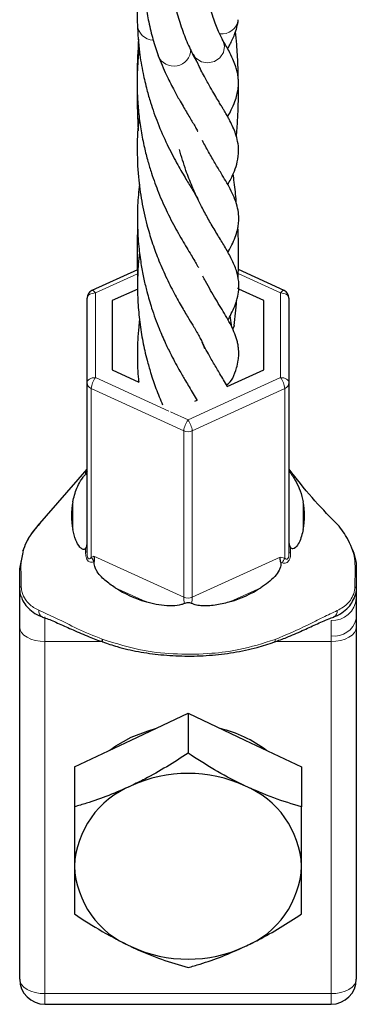
# Model space of a CAD drawing. Units: millimetres. Extents: x 0 to 420, y -170 to 297.
# Drawn here: x 364 to 366, y 171 to 174 of the extents above; entities that cross this region are included whole.
import ezdxf

# ---------------------------------------------------------------- set-up
doc = ezdxf.new("R2010")
doc.units = ezdxf.units.MM

msp = doc.modelspace()

# ---------------------------------------------------------------- linework, layer by layer
at = {"color": 7, "linetype": 'Continuous', "lineweight": 25}
for p, q in [((364.8396809, 174.0258805), (364.8401706, 174.0245988)), ((364.9573182, 174.0294205), (364.95829, 174.027718)), ((364.9583079, 174.027688), (364.974624, 173.9987007)), ((364.7699661, 173.2987499), (364.6154567, 173.2282061)), ((365.267761, 173.2282061), (365.1125483, 173.299071)), ((364.7707852, 173.2330243), (364.684466, 173.1936139)), ((365.1095067, 173.2343602), (365.1087602, 173.234701)), ((365.1987517, 173.1936139), (365.1138607, 173.2323723)), ((364.5987517, 172.9152308), (364.5987517, 173.2022154)), ((364.684466, 173.1936139), (364.684466, 172.9588082)), ((365.1987517, 172.9588082), (365.1987517, 173.1936139)), ((365.284466, 173.2022154), (365.284466, 172.9152308)), ((365.0903533, 173.1034424), (365.084759, 173.142628)), ((364.684466, 172.9588082), (364.7747851, 172.9175716)), ((365.0751332, 172.9023682), (365.1987517, 172.9588082)), ((364.5987517, 172.3396215), (364.5987517, 172.9152308)), ((365.284466, 172.9152308), (365.284466, 172.3380612)), ((364.9653383, 172.8522395), (364.9724898, 172.8555046)), ((364.5984674, 172.622111), (364.429705, 172.4284691)), ((364.3701803, 172.2842303), (364.3824693, 172.3388631)), ((364.3701803, 172.1847828), (364.3701803, 172.2193596)), ((365.5130374, 172.2193596), (365.5130374, 172.1848194)), ((364.3701803, 172.0865072), (364.3701803, 172.113937)), ((364.4465544, 172.1209117), (364.4473097, 172.1206714)), ((365.436918, 172.1210415), (365.4361213, 172.1207839)), ((365.5130374, 172.113877), (365.5130374, 172.0865072)), ((364.3701803, 170.8922901), (364.3701803, 172.0865072)), ((365.5130374, 172.0865072), (365.5130374, 170.8922901)), ((364.7487517, 171.7027764), (364.9416089, 171.7936951)), ((364.9416089, 171.7936951), (364.9416089, 171.65854)), ((364.9416089, 171.7936951), (365.134466, 171.7027764)), ((364.5558946, 171.6118578), (364.7487517, 171.7027764)), ((365.134466, 171.7027764), (365.3273231, 171.6118578)), ((364.5558946, 171.6118578), (364.5558946, 171.4767027)), ((365.3273231, 171.6118578), (365.3273231, 171.4767027)), ((364.4558946, 170.8065758), (365.4273231, 170.8065758))]:
    msp.add_line(p, q, dxfattribs=at)
at = {"color": 8, "linetype": 'Continuous', "lineweight": 18}
for p, q in [((364.7701746, 173.2849246), (364.6273231, 173.2197034)), ((365.2558946, 173.2197034), (365.1121542, 173.2853305)), ((364.6273231, 173.2197034), (364.6273231, 172.9327187)), ((365.2558946, 172.9327187), (365.2558946, 173.2197034)), ((364.6273231, 172.9327187), (364.8764587, 172.8189718)), ((364.9416089, 172.7892264), (365.2558946, 172.9327187)), ((364.9273231, 172.7521713), (364.6130374, 172.8956636)), ((364.6130374, 172.8956636), (364.6130374, 172.3226696)), ((365.2701803, 172.8956636), (364.9558946, 172.7521713)), ((365.2701803, 172.3198829), (365.2701803, 172.8956636)), ((364.8819948, 172.8164442), (364.9416089, 172.7892264)), ((364.9273231, 172.1873096), (364.9273231, 172.7521713)), ((364.9558946, 172.7521713), (364.9558946, 172.1873096)), ((364.5501803, 172.4172248), (364.5501803, 172.5110383)), ((365.3330374, 172.5110385), (365.3330374, 172.4172251)), ((364.6130374, 172.3226696), (364.6219072, 172.3267522)), ((364.6219072, 172.3267522), (364.9273231, 172.1873096)), ((364.9558946, 172.1873096), (365.2547397, 172.3237522)), ((365.2547397, 172.3237522), (365.2701803, 172.3198829)), ((364.3745499, 172.293494), (364.3745499, 172.2934825)), ((364.6227722, 172.3088537), (364.6215165, 172.3082568)), ((364.7972639, 172.1726085), (364.6945251, 172.2195156)), ((365.1886918, 172.2195152), (365.0859543, 172.1726087)), ((364.4558946, 172.1212015), (364.4558946, 172.0370254)), ((365.4273231, 172.0370254), (365.4273231, 172.0569307)), ((364.6494131, 172.0370254), (364.4558946, 172.0370254)), ((364.4558946, 172.0370254), (364.4558946, 170.8428083)), ((365.4273231, 172.0370254), (365.2379009, 172.0370254)), ((365.4273231, 170.8428083), (365.4273231, 172.0370254)), ((364.4558946, 170.8428083), (365.4273231, 170.8428083)), ((364.4558946, 170.8428083), (364.4558946, 170.8065758)), ((365.4273231, 170.8428083), (365.4273231, 170.8065758))]:
    msp.add_line(p, q, dxfattribs=at)
at = {"color": 8, "linetype": 'Continuous', "lineweight": 18, "flags": 128}
for points in [[(364.95829, 174.027718), (364.9679181, 174.0158152), (364.9869356, 174.0040859), (365.0093148, 174.0002585), (365.0315097, 174.0049393), (365.0500031, 174.0173868), (365.0618648, 174.0356284), (365.065215, 174.0567737), (365.0595229, 174.0774719), (365.0585478, 174.0792668)], [(364.6154567, 173.2282061), (364.6172216, 173.2284173), (364.6193864, 173.2276271), (364.6218562, 173.2258602), (364.6245361, 173.2231847), (364.6273231, 173.2197034)], [(365.2558946, 173.2197034), (365.2586816, 173.2231847), (365.2613615, 173.2258602), (365.2638313, 173.2276271), (365.2659961, 173.2284173), (365.267761, 173.2282061)], [(364.5987517, 173.2022154), (364.5993007, 173.2056272), (364.6009266, 173.2089078), (364.6035669, 173.2119312), (364.6071201, 173.2145813), (364.6114497, 173.2167561), (364.6163893, 173.2183722), (364.6217491, 173.2193674), (364.6273231, 173.2197034)], [(365.2558946, 173.2197034), (365.2614686, 173.2193674), (365.2668284, 173.2183722), (365.271768, 173.2167561), (365.2760976, 173.2145813), (365.2796508, 173.2119312), (365.2822911, 173.2089078), (365.283917, 173.2056272), (365.284466, 173.2022154)], [(364.5987517, 172.9152308), (364.5993007, 172.9186425), (364.6009266, 172.9219231), (364.6035669, 172.9249466), (364.6071201, 172.9275966), (364.6114497, 172.9297715), (364.6163893, 172.9313875), (364.6217491, 172.9323827), (364.6273231, 172.9327187)], [(365.2558946, 172.9327187), (365.2614686, 172.9323827), (365.2668284, 172.9313875), (365.271768, 172.9297715), (365.2760976, 172.9275966), (365.2796508, 172.9249466), (365.2822911, 172.9219231), (365.283917, 172.9186425), (365.284466, 172.9152308)], [(364.3753074, 172.2227553), (364.3741344, 172.2223311), (364.3731037, 172.2218874), (364.3722212, 172.2214268), (364.3714922, 172.220952), (364.3709207, 172.2204657), (364.3705102, 172.2199707), (364.3702629, 172.21947), (364.3701803, 172.2189663)], [(365.5082425, 172.2222436), (365.5093414, 172.2218765), (365.510306, 172.2214938), (365.5111311, 172.2210977), (365.5118124, 172.2206902), (365.5123462, 172.2202735), (365.5127295, 172.2198499), (365.5129603, 172.2194216), (365.5130374, 172.2189911)], [(364.4558946, 172.0370254), (364.4391725, 172.0379761), (364.4230931, 172.0407919), (364.4082743, 172.0453645), (364.3952854, 172.0515182), (364.3846257, 172.0590165), (364.3767049, 172.0675713), (364.3718273, 172.0768537), (364.3701803, 172.0865072)], [(365.4273231, 172.0370254), (365.4440452, 172.0379761), (365.4601246, 172.0407919), (365.4749434, 172.0453645), (365.4879323, 172.0515182), (365.498592, 172.0590165), (365.5065128, 172.0675713), (365.5113904, 172.0768537), (365.5130374, 172.0865072)], [(365.2373529, 172.0441601), (365.2373927, 172.0403979), (365.2369091, 172.0376199), (365.2359237, 172.0359498), (365.2352446, 172.035552)], [(364.4558946, 170.8428083), (364.4391725, 170.8437591), (364.4230931, 170.8465749), (364.4082743, 170.8511475), (364.3952854, 170.8573012), (364.3846257, 170.8647995), (364.3767049, 170.8733542), (364.3718273, 170.8826367), (364.3701803, 170.8922901)], [(365.4273231, 170.8428083), (365.4440452, 170.8437591), (365.4601246, 170.8465749), (365.4749434, 170.8511475), (365.4879323, 170.8573012), (365.498592, 170.8647995), (365.5065128, 170.8733542), (365.5113904, 170.8826367), (365.5130374, 170.8922901)]]:
    msp.add_lwpolyline(points, dxfattribs=at)
at = {"color": 7, "linetype": 'Continuous', "lineweight": 25, "flags": 128}
for points in [[(365.0981941, 173.1089602), (365.0981406, 173.1085749), (365.0933721, 173.0981037)], [(364.374373, 172.1928799), (364.3718273, 172.2026376), (364.3701803, 172.2193596)], [(364.6501548, 172.0450584), (364.650007, 172.0410156), (364.6504109, 172.0379804), (364.6513476, 172.0360956), (364.6522139, 172.0355342)], [(364.7487517, 171.7126728), (364.8063629, 171.7348724), (364.8313956, 171.7417373)], [(364.6766039, 171.6687638), (364.6964011, 171.6830331), (364.7487517, 171.7126728)]]:
    msp.add_lwpolyline(points, dxfattribs=at)
at = {"color": 8, "linetype": 'Continuous', "lineweight": 18}
for centre, radius, start, end in [((364.8253436, 174.1334639), 0.0558468, 183.8923084, 267.8806803), ((365.0566772, 174.1549157), 0.0563856, 262.5043045, 351.7110365), ((364.8932988, 174.0464811), 0.0574581, 202.3856101, 359.881929), ((364.6873527, 172.8882944), 0.0746798, 143.4970876, 174.3370063), ((365.195865, 172.8882944), 0.0746798, 5.6629937, 36.5029124), ((364.6210443, 172.9165078), 0.0223291, 183.2786386, 248.9867614), ((365.2621734, 172.9165078), 0.0223291, 291.0132386, 356.7213614), ((365.0016385, 172.7448021), 0.0746798, 143.4970876, 174.3370063), ((364.8815792, 172.7448021), 0.0746798, 5.6629937, 36.5029124), ((364.9416089, 172.7842137), 0.0350827, 245.9708998, 294.0291002), ((364.5713565, 172.6250807), 0.0273952, 322.6873892, 359.9272367), ((365.3124263, 172.6266201), 0.0279603, 180.0286055, 214.2127386), ((364.5943112, 172.3338427), 0.0072878, 52.4604718, 93.1292553), ((364.58836, 172.2984514), 0.034576, 16.4746933, 44.4620131), ((365.2893605, 172.3143036), 0.0242566, 88.3174696, 101.6409877), ((364.383215, 172.2837329), 0.0130438, 131.6293634, 177.8658814), ((365.2969203, 172.297267), 0.0350215, 139.7765548, 168.7111794), ((365.49988, 172.2837399), 0.0131662, 2.0837287, 48.129048), ((364.9416089, 172.219352), 0.0350827, 245.9708998, 294.0291002), ((365.4317744, 172.1898202), 0.0814168, 266.8659653, 356.4785441), ((364.4560018, 172.139597), 0.0209379, 170.2742053, 243.1786992), ((365.4279645, 172.1394883), 0.0205049, 295.8906223, 6.9642646), ((365.4392933, 172.1318942), 0.0759132, 260.9276075, 346.2704146)]:
    msp.add_arc(centre, radius, start, end, dxfattribs=at)
at = {"color": 7, "linetype": 'Continuous', "lineweight": 25}
for centre, radius, start, end in [((364.6273231, 173.2022154), 0.0285714, 114.5398518, 180), ((365.2558946, 173.2022154), 0.0285714, 0, 65.4601482), ((365.0440523, 172.9549321), 0.0547355, 300.7047028, 334.1539548), ((364.7942663, 172.4641318), 0.2485522, 169.1219611, 190.878136), ((365.0889514, 172.4641318), 0.2485522, 349.1219138, 10.8780862), ((365.4753045, 172.3832315), 0.008877, 357.8420277, 50.7600321), ((364.3832144, 172.2837447), 0.0130431, 131.6282603, 177.8661588), ((364.9234525, 172.5849603), 0.431228, 237.9355245, 252.9847496), ((364.9597651, 172.5849605), 0.4312281, 287.0153155, 302.0643571), ((364.9554534, 171.3366602), 0.4163824, 52.9008253, 76.6179768), ((364.9416089, 171.1298864), 0.4602065, 65.2243317, 114.7756683), ((364.8662067, 171.2601251), 0.3106674, 112.2143823, 177.2597646), ((365.017011, 171.2601251), 0.3106674, 2.7402354, 67.7856177), ((364.8662067, 171.2898298), 0.3106674, 182.7402354, 247.7856177), ((365.017011, 171.2898298), 0.3106674, 292.2143823, 357.2597646), ((364.9416089, 171.4200685), 0.4602065, 245.2243317, 294.7756683), ((364.4558946, 170.8922901), 0.0857143, 180, 270), ((365.4273231, 170.8922901), 0.0857143, 270, 0)]:
    msp.add_arc(centre, radius, start, end, dxfattribs=at)
at = {"color": 8, "linetype": 'Continuous', "lineweight": 18}
for major_axis, start_param, end_param in [((-0.0125095, 0.058906), 0.503981622, 1.022786943), ((0.0125095, 0.058906), 5.265199845, 5.779203685)]:
    msp.add_ellipse((364.9416089, 172.136435), major_axis=major_axis, ratio=0.117115317, start_param=start_param, end_param=end_param, dxfattribs=at)
at = {"color": 7, "linetype": 'Continuous', "lineweight": 25}
for points, knots in [([(364.7863348, 175.5221414), (364.7848338, 175.5068287), (364.7807417, 175.4650823), (364.7763486, 175.4010316), (364.7729854, 175.334274), (364.7707903, 175.2658945), (364.7698102, 175.1861394), (364.7709401, 175.0978781), (364.7738623, 175.0146907), (364.7782157, 174.933991), (364.7845966, 174.8478277), (364.7929731, 174.7604497), (364.8025251, 174.6779887), (364.8134526, 174.5969265), (364.8259723, 174.516533), (364.8390376, 174.4427715), (364.851182, 174.3810593), (364.8614929, 174.3331961), (364.8713972, 174.2902717), (364.8823829, 174.2457254), (364.8968707, 174.1920573), (364.9148431, 174.1333028), (364.9359505, 174.0739264), (364.949945, 174.0448012), (364.957454, 174.0291735)], [0, 0, 0, 0, 0.025691733, 0.070042275, 0.105425507, 0.134621623, 0.18072309, 0.233799951, 0.275910249, 0.314184565, 0.364204856, 0.416588426, 0.459841097, 0.505587567, 0.559741429, 0.607789066, 0.64913986, 0.686952211, 0.712220467, 0.747420014, 0.793862815, 0.851544161, 0.920343116, 1, 1, 1, 1]), ([(364.7836801, 174.8645923), (364.7833542, 174.8612873), (364.7801505, 174.8288035), (364.7761059, 174.7702781), (364.7720841, 174.693697), (364.7700075, 174.6198893), (364.7696205, 174.552381), (364.7707235, 174.489924), (364.7726621, 174.4388313), (364.77539, 174.3907084), (364.7795088, 174.3366192), (364.7864219, 174.2694729), (364.7962362, 174.2007057), (364.8086159, 174.1355457), (364.8226529, 174.0765999), (364.833917, 174.0430855), (364.8398701, 174.0253731)], [0, 0, 0, 0, 0.009287161, 0.091279399, 0.16652619, 0.230518239, 0.309319722, 0.370694194, 0.425619776, 0.473930627, 0.530751269, 0.611027406, 0.715473199, 0.798965548, 0.893752562, 1, 1, 1, 1]), ([(365.0585384, 174.0792835), (365.052727, 174.091014), (365.0416146, 174.1134452), (365.0230313, 174.1649738), (365.0031815, 174.2296391), (364.9832715, 174.3060114), (364.9648043, 174.3890085), (364.9510108, 174.4596266), (364.9412917, 174.5148724), (364.93282, 174.5668341), (364.923503, 174.6296018), (364.9138613, 174.7014693), (364.9086035, 174.7542682), (364.9064626, 174.7757671)], [0, 0, 0, 0, 0.128623417, 0.245954228, 0.35141404, 0.486459895, 0.593615362, 0.677476339, 0.739737202, 0.780756223, 0.846870547, 0.937648297, 1, 1, 1, 1]), ([(364.7797797, 174.3375477), (364.7791681, 174.3322341), (364.7761798, 174.3062745), (364.772356, 174.2587891), (364.7687399, 174.1926727), (364.7693151, 174.1517782), (364.7696262, 174.1296544)], [0, 0, 0, 0, 0.066262472, 0.32372975, 0.63413947, 1, 1, 1, 1]), ([(364.7696267, 174.1296388), (364.77149, 174.0984513), (364.7748271, 174.0425944), (364.7874517, 173.9690441), (364.8007249, 173.9123306), (364.8170965, 173.8555861), (364.8395418, 173.7924801), (364.8698487, 173.7235888), (364.9025333, 173.6609996), (364.9308305, 173.6122059), (364.9507191, 173.5796928), (364.9632876, 173.5585461), (364.9707699, 173.5461003), (364.9743256, 173.5395965), (364.9756664, 173.5371441)], [0, 0, 0, 0, 0.118806225, 0.212782178, 0.287431237, 0.348125128, 0.451930761, 0.572534197, 0.686968138, 0.794565021, 0.887853191, 0.931120133, 0.974027399, 1, 1, 1, 1]), ([(365.0762004, 174.0481362), (365.0786671, 174.0525684), (365.0842321, 174.0625677), (365.0917614, 174.0777327), (365.1010545, 174.0993845), (365.1086254, 174.1220296), (365.1110849, 174.1378364), (365.1124638, 174.1466986)], [0, 0, 0, 0, 0.138103057, 0.311564882, 0.485100632, 0.711319806, 1, 1, 1, 1]), ([(365.1124506, 173.9453855), (365.1121368, 173.961674), (365.1113908, 174.0003896), (365.1081052, 174.054242), (365.1044462, 174.0920449), (365.1030225, 174.1067541)], [0, 0, 0, 0, 0.307328755, 0.73048107, 1, 1, 1, 1]), ([(364.7735045, 174.0812525), (364.7713521, 174.0419048), (364.7689876, 173.9986776), (364.7692138, 173.9551209), (364.7692341, 173.9512117)], [0, 0, 0, 0, 0.910251748, 1, 1, 1, 1]), ([(365.0763234, 173.8174817), (365.0766631, 173.8180825), (365.0811163, 173.8259572), (365.0900125, 173.843126), (365.1005011, 173.8671067), (365.1079061, 173.8902157), (365.1120195, 173.9118769), (365.1132307, 173.9284414), (365.1128726, 173.9434185), (365.1112884, 173.9580768), (365.1079063, 173.974769), (365.102431, 173.9926019), (365.0937656, 174.0145864), (365.0793242, 174.0435245), (365.0655483, 174.067222), (365.0579823, 174.0802372)], [0, 0, 0, 0, 0.006922425, 0.090723865, 0.200379052, 0.28548948, 0.355141954, 0.428947447, 0.480713561, 0.537390091, 0.59929696, 0.663559696, 0.752284816, 0.86394994, 1, 1, 1, 1]), ([(364.7759854, 174.0502958), (364.7755736, 174.0473393), (364.772792, 174.0273675), (364.7700196, 173.9889598), (364.7682302, 173.9357795), (364.7696284, 173.8810682), (364.7741195, 173.8254311), (364.782029, 173.7686994), (364.7925913, 173.7156133), (364.8046366, 173.66818), (364.8204975, 173.6159206), (364.8421252, 173.5568358), (364.8719442, 173.4901563), (364.9052099, 173.4270058), (364.9326567, 173.3807215), (364.9520505, 173.3485534), (364.9644209, 173.3283265), (364.9726036, 173.314333), (364.9760523, 173.3080368), (364.9768657, 173.3065516)], [0, 0, 0, 0, 0.00958333, 0.064737975, 0.120733612, 0.175148842, 0.234111161, 0.295405106, 0.358360149, 0.413213638, 0.460583857, 0.543343791, 0.635714074, 0.736822553, 0.840086958, 0.893118223, 0.941771753, 0.9862651, 1, 1, 1, 1]), ([(365.0767287, 173.5870807), (365.0801252, 173.5932686), (365.0884692, 173.60847), (365.099949, 173.6333857), (365.1106033, 173.665818), (365.114715, 173.7006074), (365.1112455, 173.7323973), (365.1039878, 173.7589756), (365.0943405, 173.7825363), (365.0860232, 173.7996878), (365.0781804, 173.8142688), (365.0720339, 173.8251304), (365.0659841, 173.8356634), (365.0597019, 173.8463926), (365.0527441, 173.858097), (365.0437953, 173.8727535), (365.0318674, 173.8927566), (365.0159759, 173.9196724), (364.9962504, 173.9553681), (364.9768809, 173.9923638), (364.9651678, 174.0199981), (364.9607987, 174.0303062)], [0, 0, 0, 0, 0.046797311, 0.114963442, 0.191730363, 0.281211167, 0.35410431, 0.415858936, 0.47290933, 0.531055276, 0.559911456, 0.58716378, 0.61295362, 0.637083993, 0.664143983, 0.698490826, 0.744752784, 0.802428505, 0.871625501, 0.952114386, 1, 1, 1, 1]), ([(364.8401602, 174.0246249), (364.8492655, 174.0027458), (364.8658856, 173.9628092), (364.8904038, 173.9146291), (364.9095074, 173.8794173), (364.9244695, 173.8536083), (364.9365346, 173.832989), (364.9473595, 173.8149992), (364.9576015, 173.798036), (364.9665352, 173.7826981), (364.9723066, 173.7727762), (364.9747082, 173.7683686), (364.9748742, 173.7680639)], [0, 0, 0, 0, 0.19526862, 0.356431091, 0.484891846, 0.579317195, 0.661543038, 0.750104801, 0.831483682, 0.916356914, 0.994217822, 1, 1, 1, 1]), ([(365.1060579, 173.7491484), (365.1075832, 173.7682921), (365.110586, 173.8059787), (365.1125786, 173.8645326), (365.1135045, 173.9046229), (365.112918, 173.9269093), (365.1128777, 173.9284384)], [0, 0, 0, 0, 0.317760522, 0.625549967, 0.974308628, 1, 1, 1, 1]), ([(364.7693748, 173.9099873), (364.7692298, 173.8860345), (364.7689457, 173.8391134), (364.7712712, 173.7926052), (364.7724095, 173.769839)], [0, 0, 0, 0, 0.510492073, 1, 1, 1, 1]), ([(364.7759188, 173.8166528), (364.7755399, 173.8143785), (364.7700844, 173.7816267), (364.7682084, 173.7132459), (364.7711646, 173.6191191), (364.78349, 173.5301264), (364.7996848, 173.4570903), (364.8191966, 173.3919386), (364.840473, 173.3333979), (364.8661535, 173.2743147), (364.89425, 173.2188637), (364.9214617, 173.170866), (364.944002, 173.1330901), (364.9586582, 173.1091442), (364.9672355, 173.0945374), (364.9726316, 173.0851979), (364.9785914, 173.0748039), (364.9860369, 173.0606675), (364.9935058, 173.0443553), (364.9960066, 173.0362149), (364.9973846, 173.0317295)], [0, 0, 0, 0, 0.006424451, 0.092518013, 0.185747553, 0.26177173, 0.339911707, 0.39757761, 0.45970504, 0.530567879, 0.606383081, 0.678757891, 0.74411046, 0.799823877, 0.818981115, 0.836924944, 0.861926051, 0.897439645, 0.94348895, 1, 1, 1, 1]), ([(365.0771536, 173.3575039), (365.0794885, 173.3616095), (365.0870392, 173.374886), (365.096418, 173.3945843), (365.1062827, 173.4198587), (365.1118272, 173.442679), (365.1144226, 173.4643048), (365.1139622, 173.4882784), (365.1089897, 173.5154743), (365.0988065, 173.5445068), (365.0854359, 173.5719235), (365.0703039, 173.5990448), (365.0532291, 173.6274424), (365.0335358, 173.6598572), (365.0120889, 173.6963489), (364.9974497, 173.7236257), (364.9904431, 173.7366809)], [0, 0, 0, 0, 0.0353471525, 0.1143057904, 0.1877918683, 0.2453384671, 0.2979201154, 0.3557860137, 0.4314850003, 0.5141535614, 0.5946429406, 0.6712631672, 0.7436178071, 0.8284243483, 0.9178804783, 1, 1, 1, 1]), ([(365.077311, 173.1286191), (365.0777493, 173.1293869), (365.0828937, 173.1383972), (365.0923391, 173.1563646), (365.1021804, 173.1792601), (365.1101325, 173.2035037), (365.1148723, 173.2316787), (365.1146857, 173.2596413), (365.1066054, 173.2978152), (365.0907287, 173.3341564), (365.0694004, 173.3723114), (365.045909, 173.4107005), (365.0255824, 173.4443226), (365.0096311, 173.4721748), (364.9986677, 173.4921212), (364.9866099, 173.5147089), (364.9722907, 173.5436054), (364.9539497, 173.5839575), (364.9323176, 173.6385652), (364.9194966, 173.6826479), (364.9124861, 173.7067524)], [0, 0, 0, 0, 0.004822092, 0.056591459, 0.110798047, 0.151370094, 0.208251872, 0.270562805, 0.343745914, 0.425830782, 0.506374937, 0.581702238, 0.656698064, 0.689430875, 0.721044933, 0.751479784, 0.791671734, 0.84637637, 0.915998109, 1, 1, 1, 1]), ([(365.1059234, 173.5217966), (365.1057149, 173.5248736), (365.1040655, 173.5492169), (365.1001776, 173.5832228), (365.0960287, 173.6146378), (365.0947361, 173.6244256)], [0, 0, 0, 0, 0.090587397, 0.716659483, 1, 1, 1, 1]), ([(364.7766588, 173.5885911), (364.7742941, 173.564583), (364.7694472, 173.5153719), (364.7695189, 173.4421018), (364.7741963, 173.3742061), (364.7823076, 173.315246), (364.7914502, 173.2671157), (364.8030886, 173.21853), (364.8195647, 173.1622051), (364.8411499, 173.1033345), (364.8638442, 173.0510915), (364.8831068, 173.0116681), (364.899474, 172.9804671), (364.912887, 172.9565736), (364.9240691, 172.9370332), (364.9344587, 172.9193025), (364.9467654, 172.8989334), (364.9602857, 172.8762737), (364.9682564, 172.8624221), (364.9722895, 172.8554132)], [0, 0, 0, 0, 0.0783675384, 0.1606353301, 0.2403747564, 0.3006764114, 0.3531233047, 0.4024035921, 0.4705168394, 0.5610550274, 0.631611937, 0.6888691489, 0.736156696, 0.7822851194, 0.8132218858, 0.8445147134, 0.8859616638, 0.9422968595, 1, 1, 1, 1]), ([(364.7704311, 173.4406714), (364.7701838, 173.4344396), (364.7690578, 173.4060665), (364.769125, 173.348992), (364.7691518, 173.2965272), (364.7705521, 173.2663817), (364.7706275, 173.2647589)], [0, 0, 0, 0, 0.106407775, 0.484465672, 0.972247218, 1, 1, 1, 1]), ([(365.1114526, 173.269325), (365.1117448, 173.2755762), (365.1125913, 173.29369), (365.1132723, 173.3252943), (365.1136737, 173.3766574), (365.112188, 173.4160958), (365.111209, 173.4420861)], [0, 0, 0, 0, 0.108735131, 0.31507354, 0.548627861, 1, 1, 1, 1]), ([(364.7770872, 173.3570883), (364.7755629, 173.3435367), (364.7718371, 173.3104136), (364.7695988, 173.2535733), (364.7709324, 173.1878105), (364.7761405, 173.1312413), (364.7823774, 173.0874753), (364.7880381, 173.0553115), (364.7947496, 173.0235598), (364.8034556, 172.9879525), (364.8158307, 172.9446675), (364.8333347, 172.8929637), (364.8478933, 172.8585522), (364.8555875, 172.8403655)], [0, 0, 0, 0, 0.073640618, 0.179993961, 0.303763595, 0.425072359, 0.489419854, 0.549964005, 0.610317628, 0.673435544, 0.759323023, 0.872800785, 1, 1, 1, 1]), ([(365.0933979, 172.9312492), (365.0982173, 172.9426415), (365.1068062, 172.9629446), (365.1125663, 172.9893452), (365.1142057, 173.0082684), (365.1140674, 173.0221278), (365.1130163, 173.0343336), (365.1109112, 173.0471742), (365.1064692, 173.0655839), (365.0976762, 173.0893158), (365.0850828, 173.1153856), (365.0649739, 173.1508413), (365.0368385, 173.1966334), (365.0096625, 173.2432243), (364.9947639, 173.2709566), (364.9917757, 173.2767988), (364.9916932, 173.2769601)], [0, 0, 0, 0, 0.0982727619, 0.1751395057, 0.2318023526, 0.2688235269, 0.3031416674, 0.3410686463, 0.3828249492, 0.4684492955, 0.5617549067, 0.6490131828, 0.8079864759, 0.9612386632, 0.9989299463, 1, 1, 1, 1]), ([(365.0982053, 173.1090487), (365.1015035, 173.1370692), (365.1048756, 173.1657183), (365.1067802, 173.1940391), (365.106822, 173.1946605)], [0, 0, 0, 0, 0.978059805, 1, 1, 1, 1]), ([(364.7769915, 173.1298527), (364.7759894, 173.1213245), (364.7732769, 173.09824), (364.7703393, 173.0557663), (364.7694864, 172.9966342), (364.7705008, 172.9485345), (364.77434, 172.9207888), (364.7747851, 172.9175716)], [0, 0, 0, 0, 0.121884397, 0.329923383, 0.599667347, 0.953579161, 1, 1, 1, 1]), ([(365.0751478, 172.9023749), (365.0709818, 172.9096843), (365.063076, 172.923555), (365.0509385, 172.9439165), (365.0396165, 172.9627691), (365.0286677, 172.9811007), (365.0121997, 173.0094695), (364.9991246, 173.0342495), (364.989783, 173.0519536)], [0, 0, 0, 0, 0.170285854, 0.323143589, 0.448540502, 0.571620506, 0.693943956, 1, 1, 1, 1]), ([(364.5985281, 172.6245902), (364.5985399, 172.6234424), (364.5985705, 172.6204634), (364.5975465, 172.6179601), (364.597505, 172.617849), (364.5974893, 172.6178073)], [0, 0, 0, 0, 0.281113345, 0.729541407, 1, 1, 1, 1]), ([(365.2861964, 172.6176493), (365.2862232, 172.6175974), (365.2863159, 172.6174175), (365.285543, 172.6192504), (365.2844257, 172.6226267), (365.2846543, 172.6256865), (365.2847214, 172.6265844)], [0, 0, 0, 0, 0.1226369914, 0.4247173653, 0.8311748097, 1, 1, 1, 1]), ([(365.4424881, 172.4407421), (365.4155343, 172.4683976), (365.3604166, 172.5249504), (365.3104919, 172.5892854), (365.2849815, 172.6221592)], [0, 0, 0, 0, 0.4890214321, 1, 1, 1, 1]), ([(364.5501802, 172.5110383), (364.5539966, 172.5264613), (364.5597267, 172.5496184), (364.5742675, 172.5779139), (364.5836908, 172.5924983), (364.589144, 172.5997201), (364.5918718, 172.6028697), (364.593142, 172.6041062), (364.5934176, 172.6043744)], [0, 0, 0, 0, 0.499853986, 0.750519348, 0.876534608, 0.930529512, 0.984931513, 1, 1, 1, 1]), ([(364.5987517, 172.6156653), (364.5987514, 172.6156057), (364.5987441, 172.6141484), (364.5981354, 172.6101356), (364.5952502, 172.6066124), (364.5934176, 172.6043744)], [0, 0, 0, 0, 0.015323865, 0.374530161, 1, 1, 1, 1]), ([(365.2890724, 172.6089922), (365.2872053, 172.6119703), (365.2847988, 172.615809), (365.2844703, 172.6199487), (365.2844663, 172.6209111), (365.284466, 172.620974)], [0, 0, 0, 0, 0.763846391, 0.984556358, 1, 1, 1, 1]), ([(365.2890724, 172.6089922), (365.2898195, 172.6080562), (365.2914656, 172.6059941), (365.2952102, 172.6007143), (365.3012881, 172.5914549), (365.3119983, 172.5731163), (365.3247902, 172.5455944), (365.3300752, 172.5234502), (365.3330374, 172.5110385)], [0, 0, 0, 0, 0.040064994, 0.088267105, 0.167611668, 0.307870085, 0.612066924, 1, 1, 1, 1]), ([(364.4389406, 172.4375125), (364.4311516, 172.429162), (364.4130809, 172.4097884), (364.3927259, 172.3777194), (364.3839374, 172.3532974), (364.3800031, 172.3423645)], [0, 0, 0, 0, 0.2949902126, 0.6843905951, 1, 1, 1, 1]), ([(365.4809199, 172.3901068), (365.4700878, 172.4076054), (365.4590339, 172.4254622), (365.4423825, 172.4399841), (365.4420484, 172.4402754)], [0, 0, 0, 0, 0.979935553, 1, 1, 1, 1]), ([(364.5941453, 172.3534565), (364.5933982, 172.3525894), (364.5917521, 172.350679), (364.5880075, 172.3493903), (364.5819296, 172.350697), (364.5712194, 172.3600036), (364.5584275, 172.3829225), (364.5531425, 172.4049043), (364.5501803, 172.4172248)], [0, 0, 0, 0, 0.040065082, 0.0882673, 0.167612038, 0.307870764, 0.612068274, 1, 1, 1, 1]), ([(365.3330374, 172.4172251), (365.3292211, 172.401848), (365.3234909, 172.3787597), (365.3089502, 172.3572508), (365.2995268, 172.3516749), (365.2940737, 172.3522341), (365.2913459, 172.3541649), (365.2900757, 172.355885), (365.2898002, 172.3562581)], [0, 0, 0, 0, 0.499854023, 0.750519408, 0.876534681, 0.930529658, 0.984931732, 1, 1, 1, 1]), ([(364.5941453, 172.3534565), (364.5960124, 172.3567656), (364.5984189, 172.3610308), (364.5987474, 172.3655936), (364.5987514, 172.3666778), (364.5987517, 172.3667487)], [0, 0, 0, 0, 0.763846391, 0.984556358, 1, 1, 1, 1]), ([(365.284466, 172.3720574), (365.2844663, 172.3719739), (365.2844736, 172.3699316), (365.2850823, 172.3645156), (365.2879675, 172.3594658), (365.2898002, 172.3562581)], [0, 0, 0, 0, 0.015323865, 0.374530161, 1, 1, 1, 1]), ([(365.4841753, 172.3828973), (365.4959134, 172.3585638), (365.5114524, 172.3263509), (365.5127259, 172.292499), (365.5130374, 172.2842186)], [0, 0, 0, 0, 0.755394355, 1, 1, 1, 1]), ([(364.6219072, 172.3267522), (364.6219228, 172.3266904), (364.6223716, 172.324912), (364.6234188, 172.3194861), (364.6230284, 172.3130659), (364.6227722, 172.3088537)], [0, 0, 0, 0, 0.012236844, 0.351935652, 1, 1, 1, 1]), ([(365.2562585, 172.3059024), (365.2554311, 172.3103756), (365.2542412, 172.316809), (365.2545646, 172.3221357), (365.2547328, 172.3236887), (365.2547397, 172.3237522)], [0, 0, 0, 0, 0.686378026, 0.987174204, 1, 1, 1, 1]), ([(364.6945251, 172.2195157), (364.6826094, 172.2276671), (364.6586906, 172.2440295), (364.6353926, 172.2689177), (364.6251799, 172.2900275), (364.6226344, 172.3001446), (364.6224426, 172.3060312), (364.6227382, 172.3085626), (364.6227722, 172.3088537)], [0, 0, 0, 0, 0.372904919, 0.748538494, 0.858124901, 0.933115863, 0.992307647, 1, 1, 1, 1]), ([(365.2562585, 172.3059024), (365.2563041, 172.3057171), (365.2568262, 172.3035963), (365.2572573, 172.2985644), (365.2557525, 172.2892094), (365.2495788, 172.2744875), (365.2292706, 172.2475125), (365.2056224, 172.2311964), (365.1886918, 172.2195152)], [0, 0, 0, 0, 0.005248885, 0.060075439, 0.127590168, 0.234336698, 0.45183565, 1, 1, 1, 1]), ([(364.3701803, 172.2189663), (364.3701803, 172.2236869), (364.3701803, 172.2470812), (364.3701803, 172.2677336), (364.3701803, 172.2842186)], [0, 0, 0, 0, 0.2017846403, 1, 1, 1, 1]), ([(365.5130374, 172.2842186), (365.5130374, 172.2791782), (365.5130374, 172.2596816), (365.5130374, 172.2363161), (365.5130374, 172.2189911)], [0, 0, 0, 0, 0.2585254647, 1, 1, 1, 1]), ([(364.3764399, 172.1881076), (364.3757058, 172.189428), (364.370749, 172.1983434), (364.3704419, 172.2094795), (364.3701803, 172.2189663)], [0, 0, 0, 0, 0.148110951, 1, 1, 1, 1]), ([(364.376227, 172.1884346), (364.3770495, 172.1856994), (364.380301, 172.1748868), (364.3917272, 172.1584581), (364.410475, 172.1396209), (364.4295653, 172.1266909), (364.4429606, 172.122879), (364.446922, 172.1217517)], [0, 0, 0, 0, 0.077517313, 0.306435135, 0.568011912, 0.872247491, 1, 1, 1, 1]), ([(365.5130374, 172.2189911), (365.5128465, 172.2141369), (365.5122864, 172.1999013), (365.5064951, 172.1875564), (365.5026785, 172.1794209)], [0, 0, 0, 0, 0.340990846, 1, 1, 1, 1]), ([(364.929203, 172.1658739), (364.9260376, 172.1646265), (364.9137891, 172.1597996), (364.8748822, 172.1558311), (364.8329418, 172.1621411), (364.8034217, 172.1708019), (364.7972639, 172.1726085)], [0, 0, 0, 0, 0.083203338, 0.321962796, 0.858562685, 1, 1, 1, 1]), ([(364.9540486, 172.1661186), (364.9522154, 172.166859), (364.9488896, 172.1682023), (364.9430461, 172.1690554), (364.937007, 172.1686344), (364.9324326, 172.1672958), (364.9299113, 172.1661857), (364.929203, 172.1658739)], [0, 0, 0, 0, 0.246777238, 0.447711398, 0.649552588, 0.901552339, 1, 1, 1, 1]), ([(365.0859543, 172.1726087), (365.070616, 172.1684046), (365.0395584, 172.1598921), (364.9999207, 172.1571015), (364.9707726, 172.1601034), (364.9593241, 172.1642211), (364.9540486, 172.1661186)], [0, 0, 0, 0, 0.348779434, 0.706222467, 0.864624793, 1, 1, 1, 1]), ([(365.4367966, 172.1213336), (365.4386224, 172.1218916), (365.4504215, 172.1254969), (365.4691919, 172.1372296), (365.4904549, 172.1561197), (365.4995854, 172.1722182), (365.5036777, 172.1794336)], [0, 0, 0, 0, 0.066222571, 0.42794766, 0.74360369, 1, 1, 1, 1]), ([(365.5130374, 172.1848194), (365.5130237, 172.1819482), (365.5129618, 172.1690489), (365.5129567, 172.1445804), (365.5130222, 172.1196637), (365.5130374, 172.113877)], [0, 0, 0, 0, 0.180207327, 0.809610861, 1, 1, 1, 1]), ([(364.4471511, 172.1201268), (364.4520708, 172.1186005), (364.4695959, 172.1131632), (364.5043797, 172.0976273), (364.5523974, 172.0762787), (364.6018038, 172.0542964), (364.6367898, 172.0415792), (364.6524463, 172.0358881)], [0, 0, 0, 0, 0.088458349, 0.315105946, 0.54828762, 0.797854921, 1, 1, 1, 1]), ([(365.2349596, 172.0359347), (365.2488247, 172.0409189), (365.2817281, 172.052747), (365.3288757, 172.0737281), (365.3765812, 172.0956419), (365.4122752, 172.1122249), (365.4307232, 172.1183866), (365.4363598, 172.1202693)], [0, 0, 0, 0, 0.180549589, 0.428463379, 0.65756825, 0.895373422, 1, 1, 1, 1]), ([(364.6524335, 172.0361128), (364.6686208, 172.0304613), (364.7076296, 172.0168421), (364.773865, 172.0022745), (364.8507021, 171.9912936), (364.9314486, 171.9868984), (365.0142131, 171.9892823), (365.0963815, 171.9990444), (365.1707243, 172.0142177), (365.2156038, 172.0292836), (365.2351348, 172.0358401)], [0, 0, 0, 0, 0.08831381, 0.212822062, 0.342773367, 0.4787181, 0.617253244, 0.756632908, 0.894089314, 1, 1, 1, 1]), ([(364.9416089, 171.65854), (364.9176245, 171.6430014), (364.8694298, 171.6117777), (364.8046036, 171.5749798), (364.7641595, 171.5552498), (364.7487517, 171.5477334)], [0, 0, 0, 0, 0.380136147, 0.763854475, 1, 1, 1, 1]), ([(365.134466, 171.5477334), (365.1298939, 171.5499126), (365.0952753, 171.5664127), (365.0300044, 171.6015271), (364.9712535, 171.63942), (364.9416089, 171.65854)], [0, 0, 0, 0, 0.070101402, 0.530790302, 1, 1, 1, 1]), ([(364.7487517, 171.5477334), (364.7233711, 171.5364329), (364.6722315, 171.5136632), (364.607959, 171.4917424), (364.5695124, 171.4806364), (364.5558946, 171.4767027)], [0, 0, 0, 0, 0.388869059, 0.783537431, 1, 1, 1, 1]), ([(365.3273231, 171.4767027), (365.2960023, 171.4859097), (365.2327863, 171.5044924), (365.1674373, 171.5332327), (365.134466, 171.5477334)], [0, 0, 0, 0, 0.495457963, 1, 1, 1, 1]), ([(364.5558946, 171.4767027), (364.5558946, 171.4416129), (364.5558946, 171.3707899), (364.5558946, 171.3071078), (364.5558946, 171.2749775)], [0, 0, 0, 0, 0.495457963, 1, 1, 1, 1]), ([(365.3273231, 171.2749775), (365.3273231, 171.2793121), (365.3273231, 171.3121324), (365.3273231, 171.3780175), (365.3273231, 171.4436073), (365.3273231, 171.4767027)], [0, 0, 0, 0, 0.070101402, 0.530790302, 1, 1, 1, 1]), ([(364.5558946, 171.2749775), (364.5558946, 171.2706904), (364.5558946, 171.2382297), (364.5558946, 171.1810321), (364.5558946, 171.1358341), (364.5558946, 171.1130281)], [0, 0, 0, 0, 0.070101402, 0.530790302, 1, 1, 1, 1]), ([(365.3273231, 171.1130281), (365.3273231, 171.1370006), (365.3273231, 171.1853852), (365.3273231, 171.2449331), (365.3273231, 171.2749775)], [0, 0, 0, 0, 0.495457963, 1, 1, 1, 1]), ([(364.5558946, 171.1130281), (364.5872154, 171.0927039), (364.6504314, 171.0516828), (364.7157804, 171.0188081), (364.7487517, 171.0022215)], [0, 0, 0, 0, 0.495457963, 1, 1, 1, 1]), ([(365.134466, 171.0022215), (365.1498737, 171.0097378), (365.190062, 171.0293427), (365.254891, 171.066112), (365.3030894, 171.0973313), (365.3273231, 171.1130281)], [0, 0, 0, 0, 0.236145108, 0.615941216, 1, 1, 1, 1]), ([(364.7487517, 171.0022215), (364.7533238, 171.0000899), (364.7879424, 170.9839494), (364.8532134, 170.9575225), (364.9119642, 170.9400215), (364.9416089, 170.9311908)], [0, 0, 0, 0, 0.070101402, 0.530790302, 1, 1, 1, 1]), ([(364.9416089, 170.9311908), (364.9552267, 170.9351245), (364.9933299, 170.9461314), (365.0575883, 170.9680175), (365.1087287, 170.9907706), (365.134466, 171.0022215)], [0, 0, 0, 0, 0.216463089, 0.605670827, 1, 1, 1, 1])]:
    msp.add_open_spline(points, degree=3, knots=knots, dxfattribs=at)
at = {"color": 8, "linetype": 'Continuous', "lineweight": 18}
for points, knots in [([(364.593145, 172.6084747), (364.5932508, 172.6095318), (364.5933801, 172.6108247), (364.5950103, 172.614335), (364.5965648, 172.6167869), (364.5977666, 172.6186824)], [0, 0, 0, 0, 0.50423726, 0.616723581, 1, 1, 1, 1]), ([(364.5934176, 172.6043744), (364.593369, 172.6052099), (364.5932822, 172.6067053), (364.593187, 172.607933), (364.593145, 172.6084747)], [0, 0, 0, 0, 0.558712764, 1, 1, 1, 1]), ([(365.2862378, 172.6176315), (365.2868286, 172.6167117), (365.289056, 172.6132442), (365.2893741, 172.6117642), (365.2893121, 172.6109947), (365.2893044, 172.610899)], [0, 0, 0, 0, 0.240192936, 0.905492877, 1, 1, 1, 1]), ([(365.2893044, 172.610899), (365.2892926, 172.6108207), (365.2892113, 172.6102794), (365.2891364, 172.6095856), (365.2890724, 172.6089922)], [0, 0, 0, 0, 0.144642294, 1, 1, 1, 1]), ([(364.4306229, 172.4277656), (364.4153647, 172.4086), (364.3828412, 172.3677476), (364.3774251, 172.319243), (364.3745499, 172.293494)], [0, 0, 0, 0, 0.469144147, 1, 1, 1, 1]), ([(365.5086678, 172.2935441), (365.5083502, 172.3016834), (365.5070492, 172.3350289), (365.4921684, 172.3663961), (365.4809199, 172.3901068)], [0, 0, 0, 0, 0.244092532, 1, 1, 1, 1]), ([(365.2898002, 172.3562581), (365.2898487, 172.3529585), (365.2899355, 172.3470528), (365.2900307, 172.3411532), (365.2900727, 172.3385497)], [0, 0, 0, 0, 0.558711606, 1, 1, 1, 1]), ([(364.6215165, 172.3082568), (364.6189473, 172.3072613), (364.6143433, 172.3054773), (364.607532, 172.3063006), (364.6020741, 172.3099015), (364.5978107, 172.3160465), (364.5945467, 172.3260637), (364.5938332, 172.3349312), (364.5939045, 172.3404351), (364.5939133, 172.3411197)], [0, 0, 0, 0, 0.209040273, 0.374599544, 0.495829556, 0.613978512, 0.754068999, 0.969410351, 1, 1, 1, 1]), ([(364.5939133, 172.3411197), (364.5939251, 172.341713), (364.5940064, 172.345815), (364.5940813, 172.3499336), (364.5941453, 172.3534565)], [0, 0, 0, 0, 0.1446422944, 1, 1, 1, 1]), ([(364.5987517, 172.3396215), (364.5987543, 172.3391071), (364.5987737, 172.3352218), (364.5990647, 172.3301155), (364.600252, 172.3245608), (364.601102, 172.322001), (364.6021124, 172.3199818), (364.6032002, 172.3186006), (364.6044532, 172.3176999), (364.6065825, 172.3171576), (364.6097156, 172.3186035), (364.611801, 172.3211562), (364.6130374, 172.3226696)], [0, 0, 0, 0, 0.036036841, 0.272219241, 0.341131605, 0.399880884, 0.443661826, 0.492402944, 0.534884645, 0.593553207, 0.75901643, 1, 1, 1, 1]), ([(365.2900727, 172.3385497), (365.2899744, 172.3341929), (365.2898541, 172.3288642), (365.2881667, 172.3204969), (365.2858498, 172.3137776), (365.2810305, 172.3073168), (365.2746001, 172.303408), (365.2682317, 172.3028035), (365.264071, 172.303774), (365.2625764, 172.3041226)], [0, 0, 0, 0, 0.201553053, 0.246515937, 0.40398788, 0.542103027, 0.683218455, 0.886205534, 1, 1, 1, 1]), ([(365.2701803, 172.3198829), (365.2709243, 172.3192207), (365.2728573, 172.3175004), (365.275439, 172.3163444), (365.2779429, 172.3167214), (365.279313, 172.3174284), (365.2807599, 172.3189907), (365.2820928, 172.3213222), (365.2832206, 172.3247845), (365.2842921, 172.3306149), (365.2843946, 172.3350057), (365.284466, 172.3380612)], [0, 0, 0, 0, 0.133249494, 0.346165673, 0.391258195, 0.470284964, 0.519693268, 0.582767704, 0.674234231, 0.773301763, 1, 1, 1, 1]), ([(364.3745499, 172.2934825), (364.3746644, 172.2755933), (364.3748076, 172.2532107), (364.3752239, 172.227847), (364.3753074, 172.2227553)], [0, 0, 0, 0, 0.799252831, 1, 1, 1, 1]), ([(365.2625764, 172.3041226), (365.2624878, 172.3041478), (365.2603843, 172.3047439), (365.258277, 172.3053356), (365.2562585, 172.3059024)], [0, 0, 0, 0, 0.042112146, 1, 1, 1, 1]), ([(365.5082425, 172.2222436), (365.5084432, 172.2411301), (365.5087137, 172.2666007), (365.5086772, 172.2880098), (365.5086678, 172.2935441)], [0, 0, 0, 0, 0.741502627, 1, 1, 1, 1]), ([(364.3753074, 172.2227553), (364.3760669, 172.2160058), (364.3778997, 172.1997178), (364.3916019, 172.1747752), (364.4118724, 172.1545287), (364.429143, 172.1461519), (364.4353648, 172.1431341)], [0, 0, 0, 0, 0.167995247, 0.405406217, 0.785794544, 1, 1, 1, 1]), ([(365.4483181, 172.1419745), (365.461695, 172.1495684), (365.481283, 172.1606883), (365.4998127, 172.1870665), (365.5072052, 172.2058839), (365.508017, 172.2186872), (365.5082425, 172.2222436)], [0, 0, 0, 0, 0.470926165, 0.689584915, 0.913775677, 1, 1, 1, 1]), ([(364.4353648, 172.1431341), (364.4542354, 172.1347546), (364.4949599, 172.1166707), (364.5661999, 172.0795791), (364.6218838, 172.0566829), (364.6501548, 172.0450584)], [0, 0, 0, 0, 0.298290322, 0.643738986, 1, 1, 1, 1]), ([(365.2373529, 172.0441601), (365.27509, 172.0601114), (365.3327644, 172.08449), (365.4007402, 172.1203758), (365.432344, 172.1347228), (365.4483181, 172.1419745)], [0, 0, 0, 0, 0.4834925347, 0.7389321014, 1, 1, 1, 1]), ([(365.4273231, 172.0569307), (365.4272941, 172.0731343), (365.4272588, 172.0928723), (365.4273134, 172.1061479), (365.4273231, 172.1085251)], [0, 0, 0, 0, 0.820936994, 1, 1, 1, 1]), ([(364.6501548, 172.0450584), (364.6969822, 172.0304979), (364.7795934, 172.0048108), (364.9065328, 171.992721), (365.0146518, 171.9948644), (365.1271568, 172.0092262), (365.1967518, 172.031289), (365.2373529, 172.0441601)], [0, 0, 0, 0, 0.247607785, 0.436820916, 0.630513577, 0.784445198, 1, 1, 1, 1])]:
    msp.add_open_spline(points, degree=3, knots=knots, dxfattribs=at)
at = {"color": 7, "linetype": 'Continuous', "lineweight": 25}
msp.add_open_spline([(364.3701803, 172.113937), (364.3701803, 172.1278696), (364.3701803, 172.1557349), (364.3701803, 172.1751001), (364.3701803, 172.1847828)], degree=3, dxfattribs=at)

doc.saveas('drawing.dxf')
